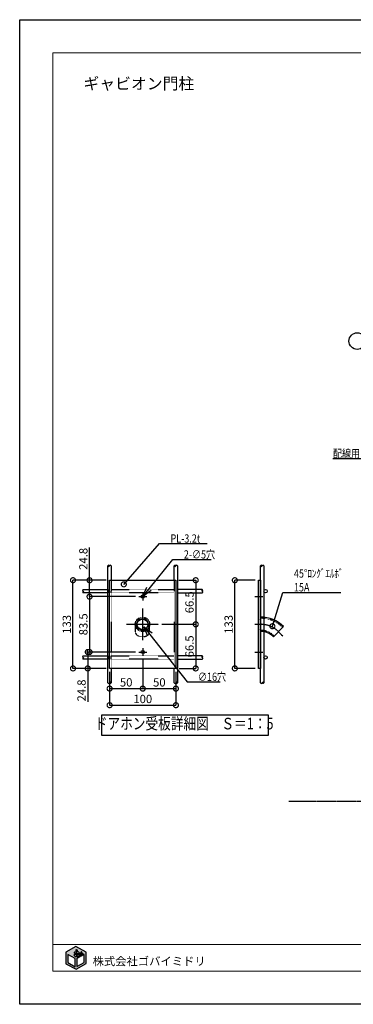
# Model space of a CAD drawing. Units: millimetres. Extents: x 2 to 131788, y -48556 to 2973.
# Drawn here: x 2 to 1008, y 3 to 2973 of the extents above; entities that cross this region are included whole.
import ezdxf
from ezdxf.enums import TextEntityAlignment as Align

# ---------------------------------------------------------------- set-up
doc = ezdxf.new("R2010")
doc.units = ezdxf.units.MM
doc.header["$LTSCALE"] = 0.5
for name, pattern in [('JIS_02_1.0', [2, 1, -1]), ('JIS_08_11', [12.8, 11, -0.6, 0.6, -0.6]), ('JIS_08_15', [17.25, 15, -0.75, 0.75, -0.75])]:
    doc.linetypes.add(name, pattern=pattern)
for name, color, linetype in [('K0_図枠文字', 110, 'Continuous'), ('K0_図面枠', 7, 'Continuous'), ('K1_基準芯', 254, 'JIS_08_15'), ('K1_補助芯', 53, 'JIS_08_11'), ('K2_寸法線', 7, 'Continuous'), ('K2_文字', 110, 'Continuous'), ('K5_金物^ 外線', 9, 'Continuous'), ('K5_金物^ 隠線', 8, 'JIS_02_1.0'), ('K6_N1_TATE', 51, 'Continuous'), ('K6_N1_YOKO', 11, 'Continuous'), ('K6_ハッチ断面', 60, 'Continuous'), ('K6_ハッチ金網', 30, 'Continuous')]:
    doc.layers.add(name, color=color, linetype=linetype)
doc.styles.add('MS Pゴシック', font='txt')
doc.styles.add('Original_01', font='extslim2.shx', dxfattribs={"width": 0.8, "bigfont": 'extfont2.shx'})
doc.styles.add('Title', font='HGRSMP.TTF')

# ---------------------------------------------------------------- blocks, each defined once
blk = doc.blocks.new('_DotSmall')
at = {"color": 0, "linetype": 'ByBlock', "const_width": 0.5}
blk.add_lwpolyline([(-0.0625, 0, 1), (0.0625, 0, 1)], format="xyb", close=True, dxfattribs=at)

msp = doc.modelspace()

# ---------------------------------------------------------------- hatches: boundary and pattern name
at = {"layer": 'K0_図面枠'}
h = msp.add_hatch(color=110, dxfattribs=at)
h.dxf.hatch_style = 1
h.paths.add_polyline_path([(141.3, 160.5), (141.3, 125.8), (171.8, 109.1), (202.4, 126.3), (202.4, 160.8), (171.6, 177.5)])
h.paths.add_polyline_path([(168.9, 141.8), (168.9, 116.7), (146.8, 129), (146.8, 153.9)], flags=16)
h.paths.add_polyline_path([(165.8, 159.5), (166, 159.9), (166.7, 160.5), (167, 160.7), (167.7, 161), (167.9, 161), (168.8, 161), (169.9, 160.9), (170.3, 160.7), (171.1, 160.3), (171.7, 160), (172, 159.4), (172.1, 159.7), (172.2, 160.1), (172.2, 160.7), (172.3, 161.2), (172.3, 161.6), (172.5, 163.3), (172.8, 164.1), (173.1, 164.6), (173.1, 164.9), (172.9, 164.9), (171.9, 165), (171.5, 165.1), (171.2, 165.3), (171, 165.9), (170.8, 166.7), (170.8, 167.5), (170.8, 167.8), (171, 167.8), (171.7, 167.6), (172.7, 167.2), (173.1, 167), (173.7, 166.1), (174, 166.4), (174.4, 166.8), (174.8, 167), (175.4, 167), (176, 167), (176.5, 166.7), (176.5, 166.5), (176.2, 165.6), (175.9, 164.8), (174.6, 164.6), (174, 164.7), (173.7, 163.8), (173.3, 160.7), (173.2, 160.3), (173.2, 159.6), (173.4, 159.4), (173.6, 159.5), (173.8, 160.1), (174.1, 160.5), (174.5, 160.8), (175.2, 161.2), (175.9, 161.6), (176.5, 161.6), (177.1, 161.6), (178.2, 161.5), (180.6, 160.6), (181.4, 160), (181.1, 159), (179.9, 157.6), (178.8, 156.6), (177.8, 156.2), (176.8, 156.2), (175.4, 156.3), (173.9, 157.1), (173.2, 157.8), (173.2, 157.5), (173.2, 155.9), (173.4, 153.6), (174, 150.9), (174.2, 150.8), (174.4, 150.9), (174.5, 150.9), (174.6, 151.2), (175, 151.6), (175.7, 152.2), (176.6, 152.7), (177.2, 152.8), (178, 152.9), (178.8, 152.9), (179.5, 152.7), (180.4, 152.5), (180.9, 152.2), (181.6, 151.8), (182.4, 151.2), (182.9, 150.7), (182.7, 150.4), (181.8, 149.5), (180.9, 148.8), (179.8, 148.2), (178, 147.9), (176.8, 148.1), (175.8, 148.7), (175, 149.2), (175.3, 148.3), (175.9, 146.9), (176.8, 145.1), (177.9, 143.7), (183.3, 146.8), (184.4, 149.2), (185.1, 151.8), (185.7, 154), (185.5, 154.1), (185.4, 153.9), (184.7, 153.2), (184, 152.8), (183, 152.7), (182, 152.9), (181, 153.4), (180.2, 154.2), (179.7, 154.7), (179.2, 155.4), (178.8, 155.9), (179.4, 156.3), (179.8, 156.5), (180.6, 156.8), (181.8, 157), (182.5, 157), (183.4, 157), (183.8, 157), (184.2, 157), (184.5, 156.9), (184.7, 156.7), (184.9, 156.5), (185.5, 155.8), (185.8, 155.5), (186, 156.2), (186, 156.4), (186, 157.1), (186.1, 157.7), (186.1, 158.5), (186.1, 158.9), (186.1, 159.3), (186.1, 159.6), (186.3, 159.9), (186.5, 160.2), (186.8, 160.6), (187.4, 161), (188.5, 161.1), (189.4, 161.1), (189.6, 160.9), (189.5, 160.3), (189.3, 159.6), (188.9, 159), (188.4, 158.7), (187.3, 158.5), (187.1, 158.6), (187, 158.4), (187.1, 157.5), (187.1, 156.3), (186.9, 155.7), (187.2, 155.9), (187.6, 156.3), (188.2, 156.8), (189, 157.1), (189.6, 157.1), (190.6, 156.9), (192, 156.2), (193.3, 155.5), (193.4, 155.2), (193.1, 154.8), (192.5, 154.1), (191.7, 153.5), (191, 153.1), (190, 153), (189, 153), (188, 153.2), (187.2, 153.7), (186.7, 154.1), (186.6, 153), (186.1, 151.2), (185.8, 150.3), (185.6, 149.4), (185.3, 148.6), (184.8, 147.5), (196.3, 154), (196.3, 129.1), (174.5, 117), (174.5, 141.8), (174.9, 142), (176.4, 142.9), (176.9, 143.1), (176.1, 144.1), (175, 146), (174.1, 148), (173.5, 149.7), (173.2, 149.7), (172.8, 149.2), (172.3, 148.8), (171.7, 148.4), (170.9, 148), (169.5, 147.9), (168.1, 148.4), (167, 149.2), (166.1, 150.1), (165.1, 151.3), (165.5, 151.8), (166.5, 152.4), (167.7, 153), (168.3, 153.2), (168.9, 153.2), (169.9, 153.2), (171, 153), (172.1, 152.3), (172.7, 151.6), (173, 151.5), (172.9, 151.7), (172.6, 152.3), (172.3, 154.1), (172.1, 155.8), (172, 157.6), (171.9, 157.7), (171.7, 157.6), (171.4, 157.3), (170.9, 156.9), (170.3, 156.7), (169.7, 156.7), (168.9, 156.7), (168.4, 156.7), (168, 156.9), (167.4, 157.4), (166.1, 158.5)], flags=16)

# ---------------------------------------------------------------- linework, layer by layer
for p, q in [((1088.5, 1649), (946.9, 1649)), ((212.6, 1282.5), (212.6, 1381.2)), ((315.9, 1270.1), (423.9, 1392.8)), ((423.9, 1392.8), (567.6, 1392.8)), ((392, 1256.3), (464, 1344.8)), ((464, 1344.8), (579.6, 1344.8)), ((263.1, 1282.5), (162.6, 1282.5)), ((162.6, 1016.5), (162.6, 1282.5)), ((263.1, 1282.5), (212.6, 1282.5)), ((212.6, 1233), (212.6, 1282.5)), ((482.1, 1282.5), (532.9, 1282.5)), ((532.9, 1282.5), (532.9, 1149.5)), ((712.3, 1282.5), (650.9, 1282.5)), ((650.9, 1016.5), (650.9, 1282.5)), ((351.1, 1233), (212.6, 1233)), ((351.1, 1233), (212.6, 1233)), ((212.6, 1233), (212.6, 1066)), ((764.2, 1143.7), (796.2, 1245.7)), ((796.2, 1245.7), (970.5, 1245.7)), ((430.2, 1149.5), (532.9, 1149.5)), ((430.2, 1149.5), (532.9, 1149.5)), ((532.9, 1149.5), (532.9, 1016.5)), ((394.7, 1118.8), (506.7, 975.7)), ((351.1, 1066), (207.1, 1066)), ((207.1, 1066), (207.1, 1016.5)), ((351.1, 1066), (212.6, 1066)), ((373.1, 1044), (373.1, 955.6)), ((373.1, 1044), (373.1, 955.6)), ((263.1, 1016.5), (162.6, 1016.5)), ((263.1, 1016.5), (207.1, 1016.5)), ((207.1, 1016.5), (207.1, 915.5)), ((483.1, 1016.5), (532.9, 1016.5)), ((712.3, 1016.5), (650.9, 1016.5)), ((273.1, 1006.5), (273.1, 905.6)), ((273.1, 1006.5), (273.1, 955.6)), ((473.1, 1006.5), (473.1, 955.6)), ((473.1, 1006.5), (473.1, 905.6)), ((273.1, 955.6), (373.1, 955.6)), ((373.1, 955.6), (473.1, 955.6)), ((506.7, 975.7), (606.3, 975.7)), ((273.1, 905.6), (473.1, 905.6))]:
    msp.add_line(p, q)
at = {"linetype": 'ByBlock', "lineweight": -2}
for p, q in [((373.1, 1233), (385.8, 1261.4)), ((373.1, 1233), (392, 1256.3)), ((398.3, 1251.2), (373.1, 1233)), ((388.4, 1113.8), (376.2, 1142.4)), ((376.2, 1142.4), (401, 1123.7)), ((376.2, 1142.4), (394.7, 1118.8))]:
    msp.add_line(p, q, dxfattribs=at)
at = {"linetype": 'ByBlock', "const_width": 15}
for points in [[(317.2, 1271.5, 1), (314.7, 1268.7, 1)], [(764.8, 1145.5, 1), (763.7, 1141.9, 1)]]:
    msp.add_lwpolyline(points, format="xyb", close=True, dxfattribs=at)
at = {"layer": 'K0_図面枠', "color": 7}
for p, q in [((1.8, 2973.3), (4201.8, 2973.3)), ((1.8, 3.3), (1.8, 2973.3)), ((4201.8, 3.3), (1.8, 3.3))]:
    msp.add_line(p, q, dxfattribs=at)
at = {"layer": 'K0_図面枠', "linetype": 'Continuous', "lineweight": 0}
for p, q in [((4101.8, 2873.3), (101.8, 2873.3)), ((101.8, 2873.3), (101.8, 103.3)), ((101.8, 183.3), (4101.8, 183.3)), ((101.8, 103.3), (4101.8, 103.3))]:
    msp.add_line(p, q, dxfattribs=at)
at = {"layer": 'K0_図面枠', "color": 110, "ltscale": 0.2}
for p, q in [((171.6, 177.5), (141.3, 160.5)), ((141.3, 160.5), (141.3, 125.8)), ((146.8, 153.9), (146.8, 129)), ((168.9, 141.8), (146.8, 153.9)), ((165.5, 151.8), (165.1, 151.3)), ((165.1, 151.3), (166.1, 150.1)), ((166.5, 152.4), (165.5, 151.8)), ((166, 159.9), (165.8, 159.5)), ((165.8, 159.5), (166.1, 158.5)), ((166.7, 160.5), (166, 159.9)), ((166.1, 158.5), (167.4, 157.4)), ((166.1, 150.1), (167, 149.2)), ((167.7, 153), (166.5, 152.4)), ((167, 160.7), (166.7, 160.5)), ((167.7, 161), (167, 160.7)), ((167, 149.2), (168.1, 148.4)), ((167.4, 157.4), (168, 156.9)), ((167.9, 161), (167.7, 161)), ((168.3, 153.2), (167.7, 153)), ((168.8, 161), (167.9, 161)), ((168, 156.9), (168.4, 156.7)), ((168.9, 153.2), (168.3, 153.2)), ((168.4, 156.7), (168.9, 156.7)), ((169.9, 160.9), (168.8, 161)), ((168.9, 156.7), (169.7, 156.7)), ((169.9, 153.2), (168.9, 153.2)), ((169.7, 156.7), (170.3, 156.7)), ((170.3, 160.7), (169.9, 160.9)), ((171, 153), (169.9, 153.2)), ((171.1, 160.3), (170.3, 160.7)), ((170.3, 156.7), (170.9, 156.9)), ((171, 167.8), (170.8, 167.8)), ((170.8, 167.8), (170.8, 167.5)), ((170.8, 167.5), (170.8, 166.7)), ((170.8, 166.7), (171, 165.9)), ((170.9, 156.9), (171.4, 157.3)), ((171.7, 167.6), (171, 167.8)), ((171, 165.9), (171.2, 165.3)), ((172.1, 152.3), (171, 153)), ((171.7, 160), (171.1, 160.3)), ((171.2, 165.3), (171.5, 165.1)), ((171.4, 157.3), (171.7, 157.6)), ((171.5, 165.1), (171.9, 165)), ((202.4, 160.8), (171.6, 177.5)), ((172.7, 167.2), (171.7, 167.6)), ((172, 159.4), (171.7, 160)), ((171.7, 157.6), (171.9, 157.7)), ((171.7, 148.4), (172.3, 148.8)), ((171.9, 165), (172.9, 164.9)), ((171.9, 157.7), (172, 157.6)), ((172.1, 159.7), (172, 159.4)), ((172, 157.6), (172.1, 155.8)), ((172.2, 160.1), (172.1, 159.7)), ((172.1, 155.8), (172.3, 154.1)), ((172.7, 151.6), (172.1, 152.3)), ((172.3, 161.2), (172.2, 160.7)), ((172.2, 160.7), (172.2, 160.1)), ((172.5, 163.3), (172.3, 161.6)), ((172.3, 161.6), (172.3, 161.2)), ((172.3, 154.1), (172.6, 152.3)), ((172.3, 148.8), (172.8, 149.2)), ((172.8, 164.1), (172.5, 163.3)), ((172.6, 152.3), (172.9, 151.7)), ((173.1, 167), (172.7, 167.2)), ((173, 151.5), (172.7, 151.6)), ((173.1, 164.6), (172.8, 164.1)), ((172.8, 149.2), (173.2, 149.7)), ((172.9, 164.9), (173.1, 164.9)), ((172.9, 151.7), (173, 151.5)), ((173.7, 166.1), (173.1, 167)), ((173.1, 164.9), (173.1, 164.6)), ((173.2, 160.3), (173.3, 160.7)), ((173.2, 159.6), (173.2, 160.3)), ((173.4, 159.4), (173.2, 159.6)), ((173.2, 157.5), (173.2, 157.8)), ((173.2, 157.8), (173.9, 157.1)), ((173.2, 155.9), (173.2, 157.5)), ((173.4, 153.6), (173.2, 155.9)), ((173.2, 149.7), (173.5, 149.7)), ((173.3, 160.7), (173.7, 163.8)), ((173.6, 159.5), (173.4, 159.4)), ((174, 150.9), (173.4, 153.6)), ((173.5, 149.7), (174.1, 148)), ((173.8, 160.1), (173.6, 159.5)), ((174, 166.4), (173.7, 166.1)), ((173.7, 163.8), (174, 164.7)), ((174.1, 160.5), (173.8, 160.1)), ((173.9, 157.1), (175.4, 156.3)), ((174.4, 166.8), (174, 166.4)), ((174, 164.7), (174.6, 164.6)), ((174.2, 150.8), (174, 150.9)), ((174.5, 160.8), (174.1, 160.5)), ((174.4, 150.9), (174.2, 150.8)), ((174.8, 167), (174.4, 166.8)), ((174.5, 150.9), (174.4, 150.9)), ((175.2, 161.2), (174.5, 160.8)), ((174.6, 151.2), (174.5, 150.9)), ((174.6, 164.6), (175.9, 164.8)), ((175, 151.6), (174.6, 151.2)), ((175.4, 167), (174.8, 167)), ((175.7, 152.2), (175, 151.6)), ((175.3, 148.3), (175, 149.2)), ((175, 149.2), (175.8, 148.7)), ((175.9, 161.6), (175.2, 161.2)), ((176, 167), (175.4, 167)), ((175.4, 156.3), (176.8, 156.2)), ((176.6, 152.7), (175.7, 152.2)), ((175.8, 148.7), (176.8, 148.1)), ((175.9, 164.8), (176.2, 165.6)), ((176.5, 161.6), (175.9, 161.6)), ((176.5, 166.7), (176, 167)), ((176.2, 165.6), (176.5, 166.5)), ((176.5, 166.5), (176.5, 166.7)), ((177.1, 161.6), (176.5, 161.6)), ((177.2, 152.8), (176.6, 152.7)), ((176.8, 156.2), (177.8, 156.2)), ((178.2, 161.5), (177.1, 161.6)), ((178, 152.9), (177.2, 152.8)), ((177.8, 156.2), (178.8, 156.6)), ((178.8, 152.9), (178, 152.9)), ((180.6, 160.6), (178.2, 161.5)), ((178.8, 156.6), (179.9, 157.6)), ((179.4, 156.3), (178.8, 155.9)), ((178.8, 155.9), (179.2, 155.4)), ((179.5, 152.7), (178.8, 152.9)), ((179.2, 155.4), (179.7, 154.7)), ((179.8, 156.5), (179.4, 156.3)), ((180.4, 152.5), (179.5, 152.7)), ((179.7, 154.7), (180.2, 154.2)), ((180.6, 156.8), (179.8, 156.5)), ((179.8, 148.2), (180.9, 148.8)), ((179.9, 157.6), (181.1, 159)), ((180.2, 154.2), (181, 153.4)), ((180.9, 152.2), (180.4, 152.5)), ((181.4, 160), (180.6, 160.6)), ((181.8, 157), (180.6, 156.8)), ((181.6, 151.8), (180.9, 152.2)), ((180.9, 148.8), (181.8, 149.5)), ((181, 153.4), (182, 152.9)), ((181.1, 159), (181.4, 160)), ((182.4, 151.2), (181.6, 151.8)), ((182.5, 157), (181.8, 157)), ((181.8, 149.5), (182.7, 150.4)), ((182, 152.9), (183, 152.7)), ((182.9, 150.7), (182.4, 151.2)), ((183.4, 157), (182.5, 157)), ((182.7, 150.4), (182.9, 150.7)), ((183, 152.7), (184, 152.8)), ((184.4, 149.2), (183.3, 146.8)), ((183.8, 157), (183.4, 157)), ((184.2, 157), (183.8, 157)), ((184, 152.8), (184.7, 153.2)), ((184.5, 156.9), (184.2, 157)), ((185.1, 151.8), (184.4, 149.2)), ((184.7, 156.7), (184.5, 156.9)), ((184.9, 156.5), (184.7, 156.7)), ((184.7, 153.2), (185.4, 153.9)), ((196.3, 154), (184.8, 147.5)), ((184.8, 147.5), (185.3, 148.6)), ((185.5, 155.8), (184.9, 156.5)), ((185.7, 154), (185.1, 151.8)), ((185.3, 148.6), (185.6, 149.4)), ((185.4, 153.9), (185.5, 154.1)), ((185.8, 155.5), (185.5, 155.8)), ((185.5, 154.1), (185.7, 154)), ((185.6, 149.4), (185.8, 150.3)), ((186, 156.2), (185.8, 155.5)), ((185.8, 150.3), (186.1, 151.2)), ((186.1, 157.7), (186, 157.1)), ((186, 157.1), (186, 156.4)), ((186, 156.4), (186, 156.2)), ((186.3, 159.9), (186.1, 159.6)), ((186.1, 159.6), (186.1, 159.3)), ((186.1, 159.3), (186.1, 158.9)), ((186.1, 158.9), (186.1, 158.5)), ((186.1, 158.5), (186.1, 157.7)), ((186.1, 151.2), (186.6, 153)), ((186.5, 160.2), (186.3, 159.9)), ((186.8, 160.6), (186.5, 160.2)), ((186.6, 153), (186.7, 154.1)), ((186.7, 154.1), (187.2, 153.7)), ((187.4, 161), (186.8, 160.6)), ((186.9, 155.7), (187.1, 156.3)), ((187.2, 155.9), (186.9, 155.7)), ((187, 158.4), (187.1, 158.6)), ((187.1, 157.5), (187, 158.4)), ((187.1, 158.6), (187.3, 158.5)), ((187.1, 156.3), (187.1, 157.5)), ((187.6, 156.3), (187.2, 155.9)), ((187.2, 153.7), (188, 153.2)), ((187.3, 158.5), (188.4, 158.7)), ((188.5, 161.1), (187.4, 161)), ((188.2, 156.8), (187.6, 156.3)), ((188, 153.2), (189, 153)), ((189, 157.1), (188.2, 156.8)), ((188.4, 158.7), (188.9, 159)), ((189.4, 161.1), (188.5, 161.1)), ((188.9, 159), (189.3, 159.6)), ((189.6, 157.1), (189, 157.1)), ((189, 153), (190, 153)), ((189.3, 159.6), (189.5, 160.3)), ((189.6, 160.9), (189.4, 161.1)), ((189.5, 160.3), (189.6, 160.9)), ((190.6, 156.9), (189.6, 157.1)), ((190, 153), (191, 153.1)), ((192, 156.2), (190.6, 156.9)), ((191, 153.1), (191.7, 153.5)), ((191.7, 153.5), (192.5, 154.1)), ((193.3, 155.5), (192, 156.2)), ((192.5, 154.1), (193.1, 154.8)), ((193.1, 154.8), (193.4, 155.2)), ((193.4, 155.2), (193.3, 155.5)), ((196.3, 129.1), (196.3, 154)), ((202.4, 126.3), (202.4, 160.8)), ((141.3, 125.8), (171.8, 109.1)), ((146.8, 129), (168.9, 116.7)), ((168.1, 148.4), (169.5, 147.9)), ((168.9, 116.7), (168.9, 141.8)), ((169.5, 147.9), (170.9, 148)), ((170.9, 148), (171.7, 148.4)), ((171.8, 109.1), (202.4, 126.3)), ((174.1, 148), (175, 146)), ((174.9, 142), (174.5, 141.8)), ((174.5, 141.8), (174.5, 117)), ((174.5, 117), (196.3, 129.1)), ((176.4, 142.9), (174.9, 142)), ((175, 146), (176.1, 144.1)), ((175.9, 146.9), (175.3, 148.3)), ((176.8, 145.1), (175.9, 146.9)), ((176.1, 144.1), (176.9, 143.1)), ((176.9, 143.1), (176.4, 142.9)), ((176.8, 148.1), (178, 147.9)), ((177.9, 143.7), (176.8, 145.1)), ((183.3, 146.8), (177.9, 143.7)), ((178, 147.9), (179.8, 148.2))]:
    msp.add_line(p, q, dxfattribs=at)
at = {"layer": 'K1_基準芯'}
msp.add_line((3847.5, 615.4), (814.3, 615.4), dxfattribs=at)
at = {"layer": 'K1_補助芯'}
for p, q in [((361.1, 1233), (385.1, 1233)), ((373.1, 1245), (373.1, 1221)), ((711.5, 1233), (735.5, 1233)), ((372.2, 1197.3), (372.2, 1101.8)), ((324.2, 1149.5), (420.2, 1149.5)), ((711, 1149.5), (728.7, 1149.5)), ((782.6, 1127.2), (795.3, 1114.5)), ((373.1, 1078), (373.1, 1054)), ((361.1, 1066), (385.1, 1066)), ((711.5, 1066), (735.5, 1066))]:
    msp.add_line(p, q, dxfattribs=at)
for centre, radius in [((728.7, 1073.2), 76.3), ((728.7, 1073.3), 76.2)]:
    msp.add_arc(centre, radius, 45, 90, dxfattribs=at)
at = {"layer": 'K2_寸法線'}
for centre, radius, start, end in [((270.6, 1324.7), 2.75, 24.7615, 155.2385), ((270.6, 1327), 2.75, 204.7615, 335.2385), ((275.6, 1325.1), 2.61, 16.5375, 163.4625), ((470.6, 1324.7), 2.75, 24.7615, 155.2385), ((470.6, 1327), 2.75, 204.7615, 335.2385), ((475.6, 1325.1), 2.61, 16.5375, 163.4625), ((731.2, 1324.7), 2.75, 24.7615, 155.2385), ((731.2, 1327), 2.75, 204.7615, 335.2385), ((736.2, 1325.1), 2.61, 16.5375, 163.4625), ((194.3, 1252), 2.61, 106.5375, 253.4625), ((194.7, 1247), 2.75, 114.7615, 245.2385), ((192.4, 1247), 2.75, 294.7615, 65.2385), ((553.8, 1252), 2.75, 114.7615, 245.2385), ((551.5, 1252), 2.75, 294.7615, 65.2385), ((551.9, 1247), 2.61, 286.5375, 73.4625), ((194.3, 1052), 2.61, 106.5375, 253.4625), ((194.7, 1047), 2.75, 114.7615, 245.2385), ((192.4, 1047), 2.75, 294.7615, 65.2385), ((553.8, 1052), 2.75, 114.7615, 245.2385), ((551.5, 1052), 2.75, 294.7615, 65.2385), ((551.9, 1047), 2.61, 286.5375, 73.4625), ((270.6, 974), 2.61, 196.5375, 343.4625), ((275.6, 972.1), 2.75, 24.7615, 155.2385), ((275.6, 974.4), 2.75, 204.7615, 335.2385), ((470.6, 974), 2.61, 196.5375, 343.4625), ((475.6, 972.1), 2.75, 24.7615, 155.2385), ((475.6, 974.4), 2.75, 204.7615, 335.2385), ((731.2, 974), 2.61, 196.5375, 343.4625), ((736.2, 972.1), 2.75, 24.7615, 155.2385), ((736.2, 974.4), 2.75, 204.7615, 335.2385)]:
    msp.add_arc(centre, radius, start, end, dxfattribs=at)
at = {"layer": 'K2_文字'}
for p, q in [((753, 875.6), (249, 875.6)), ((249, 875.6), (249, 815.6)), ((753, 815.6), (753, 875.6)), ((249, 815.6), (753, 815.6))]:
    msp.add_line(p, q, dxfattribs=at)
msp.add_circle((1020.3, 2003.9), 25, dxfattribs=at)
at = {"layer": 'K5_金物^ 外線'}
for p, q in [((273.1, 1282.5), (473.1, 1282.5)), ((273.1, 1016.5), (273.1, 1282.5)), ((473.1, 1282.5), (473.1, 1016.5)), ((722.3, 1282.5), (728.7, 1282.5)), ((722.3, 1016.5), (722.3, 1282.5)), ((728.7, 1282.5), (728.7, 1016.5)), ((728.7, 1183.5), (728.7, 1115.5)), ((728.7, 1183.5), (728.7, 1115.5)), ((728.7, 1171.2), (728.7, 1127.8)), ((767.3, 1111.8), (797.9, 1142.5)), ((473.1, 1016.5), (273.1, 1016.5)), ((728.7, 1016.5), (722.3, 1016.5))]:
    msp.add_line(p, q, dxfattribs=at)
for centre, radius in [((373.1, 1233), 5), ((372.2, 1149.5), 16), ((373.1, 1066), 5)]:
    msp.add_circle(centre, radius, dxfattribs=at)
for radius in [98, 54.6]:
    msp.add_arc((728.7, 1073.2), radius, 45, 90, dxfattribs=at)
at = {"layer": 'K5_金物^ 隠線'}
for p, q in [((728.7, 1165.5), (722.3, 1165.5)), ((350.5, 1149.5), (350.5, 1127.2)), ((393.9, 1127.2), (393.9, 1149.5)), ((728.7, 1133.5), (722.3, 1133.5))]:
    msp.add_line(p, q, dxfattribs=at)
for radius in [21.7, 18.3]:
    msp.add_circle((372.2, 1149.5), radius, dxfattribs=at)
for radius in [94.6, 58]:
    msp.add_arc((728.7, 1073.2), radius, 45, 90, dxfattribs=at)
msp.add_ellipse((372.2, 1127.2), major_axis=(-21.7, 0), ratio=0.707107, start_param=6.283185, end_param=9.424778, dxfattribs=at)
at = {"layer": 'K6_N1_TATE'}
for p, q in [((268.1, 973.2), (268.1, 1325.9)), ((278.1, 1325.9), (278.1, 1282.5)), ((468.1, 1282.5), (468.1, 1325.9)), ((478.1, 1325.9), (478.1, 973.2)), ((728.7, 973.2), (728.7, 1325.9)), ((738.7, 1325.9), (738.7, 973.2)), ((278.1, 1016.5), (278.1, 973.2)), ((468.1, 973.2), (468.1, 1016.5))]:
    msp.add_line(p, q, dxfattribs=at)
at = {"layer": 'K6_N1_YOKO'}
for p, q in [((193.6, 1254.5), (268.1, 1254.5)), ((268.1, 1254.5), (268.1, 1244.5)), ((552.6, 1254.5), (478.1, 1254.5)), ((478.1, 1254.5), (478.1, 1244.5)), ((268.1, 1244.5), (193.6, 1244.5)), ((478.1, 1244.5), (552.6, 1244.5)), ((193.6, 1054.5), (268.1, 1054.5)), ((268.1, 1044.5), (193.6, 1044.5)), ((268.1, 1054.5), (268.1, 1044.5)), ((552.6, 1054.5), (478.1, 1054.5)), ((478.1, 1054.5), (478.1, 1044.5)), ((478.1, 1044.5), (552.6, 1044.5))]:
    msp.add_line(p, q, dxfattribs=at)
for centre in [(743.7, 1249.5), (743.7, 1049.5)]:
    msp.add_circle(centre, 5, dxfattribs=at)
at = {"layer": 'K6_ハッチ断面', "linetype": 'JIS_02_1.0'}
for p, q in [((278.1, 1282.5), (278.1, 1016.5)), ((468.1, 1282.5), (468.1, 1016.5))]:
    msp.add_line(p, q, dxfattribs=at)
at = {"layer": 'K6_ハッチ金網', "linetype": 'JIS_02_1.0'}
for p, q in [((278.1, 1254.5), (468.1, 1254.5)), ((278.1, 1244.5), (278.1, 1254.5)), ((468.1, 1254.5), (468.1, 1244.5)), ((468.1, 1244.5), (278.1, 1244.5)), ((278.1, 1054.5), (468.1, 1054.5)), ((278.1, 1044.5), (278.1, 1054.5)), ((468.1, 1044.5), (278.1, 1044.5)), ((468.1, 1054.5), (468.1, 1044.5))]:
    msp.add_line(p, q, dxfattribs=at)

# ---------------------------------------------------------------- block references
at = {"xscale": 30, "yscale": 30, "zscale": 30}
for p, rotation in [((162.6, 1282.5), 90), ((212.6, 1282.5), 90), ((532.9, 1282.5), 90), ((650.9, 1282.5), 90), ((212.6, 1233), 270), ((212.6, 1233), 90), ((532.9, 1149.5), 270), ((532.9, 1149.5), 90), ((207.1, 1066), 90), ((212.6, 1066), 270), ((162.6, 1016.5), 270), ((207.1, 1016.5), 270), ((532.9, 1016.5), 270), ((650.9, 1016.5), 270), ((273.1, 955.6), 180), ((373.1, 955.6), 180), ((273.1, 905.6), 180)]:
    msp.add_blockref('_DotSmall', p, dxfattribs=dict(at, rotation=rotation))
for p in [(373.1, 955.6), (473.1, 955.6), (473.1, 905.6)]:
    msp.add_blockref('_DotSmall', p, dxfattribs=at)

# ---------------------------------------------------------------- texts
at = {"color": 110, "style": 'Original_01', "width": 0.8}
for s, p in [('配線用コイル', (946.9, 1652)), ('PL-3.2t', (456.9, 1395.8)), ('2-∅5穴', (497, 1347.8)), ('45°ﾛﾝｸﾞｴﾙﾎﾞ', (829.2, 1290.3)), ('15A', (829.2, 1248.7)), ('∅16穴', (539.7, 978.7))]:
    msp.add_text(s, height=25, dxfattribs=at).set_placement(p)
at = {"color": 110, "char_height": 25, "attachment_point": 5, "rotation": 90, "style": 'Original_01'}
for s, insert in [('24.8', (197.1, 1346.9)), ('66.5', (517.4, 1216)), ('133', (147.1, 1149.5)), ('83.5', (197.1, 1149.5)), ('133', (635.4, 1149.5)), ('66.5', (517.4, 1083)), ('24.8', (191.6, 949.9))]:
    msp.add_mtext(s, dxfattribs=dict(at, insert=insert))
at = {"color": 110, "char_height": 25, "attachment_point": 5, "style": 'Original_01'}
for s, insert in [('50', (323.1, 971.1)), ('50', (423.1, 971.1)), ('100', (373.1, 921.1))]:
    msp.add_mtext(s, dxfattribs=dict(at, insert=insert))
at = {"layer": 'K0_図枠文字', "style": 'Title'}
msp.add_text('%%U ギャビオン門柱', height=35, dxfattribs=at).set_placement((183.5, 2763.1))
at = {"layer": 'K0_図面枠', "color": 110, "style": 'MS Pゴシック'}
msp.add_text('株式会社ゴバイミドリ', height=25, dxfattribs=at).set_placement((221.8, 133.3), align=Align.MIDDLE_LEFT)
at = {"layer": 'K2_文字', "style": 'Original_01', "width": 0.8}
msp.add_text('ドアホン受板詳細図\u3000Ｓ＝1：5', height=35, dxfattribs=at).set_placement((498, 845.6), align=Align.MIDDLE)

doc.saveas('drawing.dxf')
